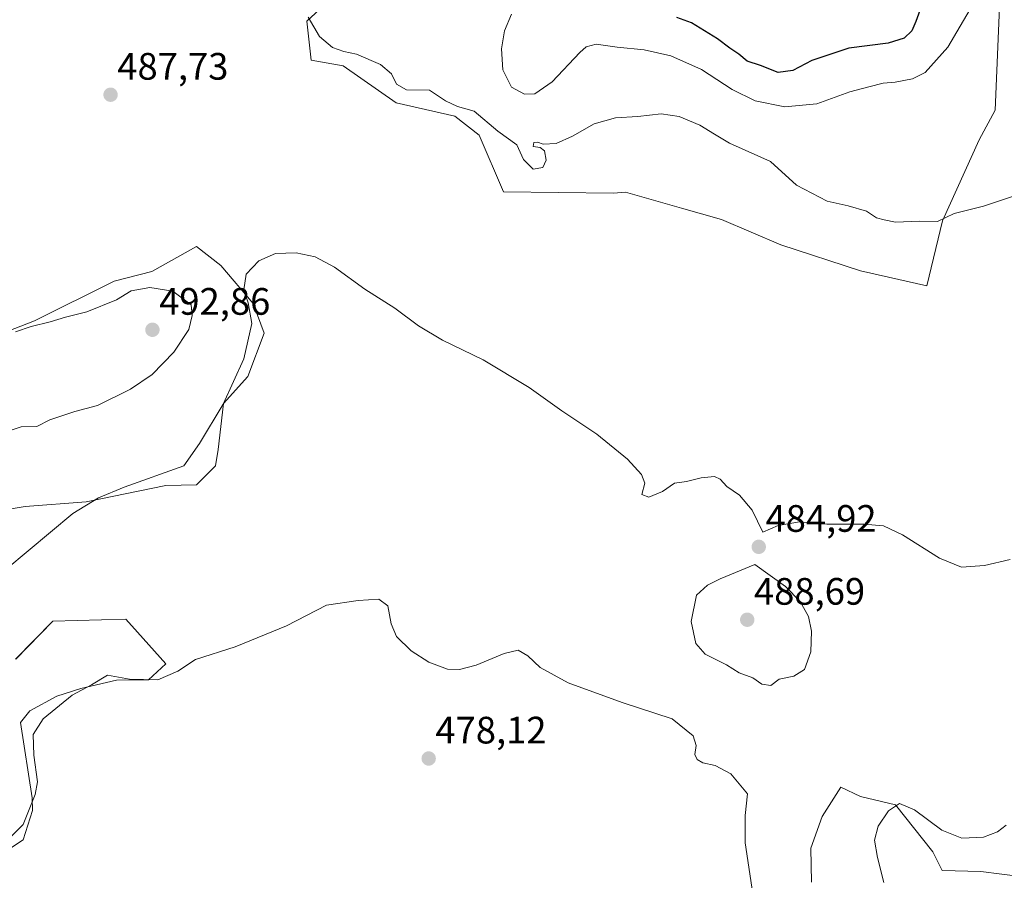
# Model space of a CAD drawing. Units: metres. Extents: x 635315 to 638772, y 4699672 to 4702053.
# Drawn here: x 635838 to 636096, y 4700601 to 4700826 of the extents above; entities that cross this region are included whole.
import ezdxf
from ezdxf.enums import TextEntityAlignment as Align

# ---------------------------------------------------------------- set-up
doc = ezdxf.new("R2010")
doc.units = ezdxf.units.M
doc.header["$MEASUREMENT"] = 0
for name, color, linetype, lineweight in [('Carátula', 7, 'Continuous', 5), ('Cultivos herbáceos CxS', 92, 'Continuous', 0), ('Curva de nivel maestra', 36, 'Continuous', 30), ('Curva de nivel normal', 36, 'Continuous', 0), ('Matorral', 135, 'Continuous', 0), ('Matorral CxS', 135, 'Continuous', 0), ('Punto de cota en terreno', 7, 'Continuous', 0), ('Rótulo de punto de cota en terreno', 19, 'Continuous', 0)]:
    doc.layers.add(name, color=color, linetype=linetype, lineweight=lineweight)
doc.styles.add('Arial', font='txt', dxfattribs={"height": 0.2})

# ---------------------------------------------------------------- blocks, each defined once
blk = doc.blocks.new('*U150')
at = {"layer": 'Cultivos herbáceos CxS', "color": 92, "linetype": 'Continuous', "lineweight": 0}
for points in [[(635923.65, 4700835.37, 491.22), (635913.46, 4700825.93, 489.91), (635914.65, 4700815.64, 488.95), (635923.03, 4700814.23, 489.15), (635936.95, 4700804.48, 488.93), (635952.27, 4700800.98, 489.34), (635958.72, 4700796.02, 488.97), (635965.1, 4700781.17, 487.73), (635993.96, 4700780.85, 488.12), (635997.11, 4700781.1, 488.18), (636011.74, 4700776.88, 487.98), (636022.22, 4700773.89, 488.72), (636037.77, 4700767.31, 488.73), (636058.71, 4700760.43, 488.73), (636076.06, 4700756.54, 488.83), (636080.25, 4700773.59, 489.89), (636089.82, 4700794.83, 491.21), (636094.01, 4700802.6, 491.74), (636096.11, 4700852.56, 496)], [(636101.28, 4700601.59, 486.38), (636090.23, 4700603.01, 485.69), (636080.14, 4700603.28, 486.32), (636077.68, 4700608.2, 486.15), (636067.84, 4700620.51, 484.7), (636058.71, 4700622.7, 483.44), (636053.58, 4700625.14, 481.87), (636048.65, 4700617.42, 481.36), (636045.64, 4700609.1, 480.97), (636045.81, 4700600.21, 481.39)], [(635836, 4700609.34, 479.53), (635839.14, 4700611.31, 479.23), (635841.53, 4700618.98, 479.35), (635841.44, 4700622.36, 480.5), (635838.37, 4700642.06, 481.76), (635840.83, 4700645.14, 481.67), (635847.92, 4700648.97, 481.03), (635854.23, 4700651, 480.01), (635863.59, 4700653.14, 479.51), (635871.98, 4700653.26, 480.2), (635876.51, 4700657.45, 481.66), (635869.05, 4700665.79, 482.94), (635866.05, 4700669.14, 483.21), (635846.9, 4700668.64, 484.14), (635837.14, 4700658.68, 484.52)], [(635824.83, 4700696.23, 486.94), (635839.6, 4700698.69, 486.11), (635855.59, 4700699.92, 485.28), (635876.51, 4700704.23, 484.17), (635884.56, 4700704.4, 483.8), (635889.52, 4700709.37, 483.94), (635890.23, 4700713.62, 484.19), (635891.65, 4700725.68, 485.04), (635898.03, 4700732.77, 484.63), (635902.29, 4700744.11, 484.55), (635899.45, 4700751.91, 484.97), (635890.94, 4700761.84, 485.41), (635884.56, 4700766.81, 485.84), (635872.82, 4700760.24, 488.22), (635862.98, 4700757.78, 488.03), (635842.06, 4700747.32, 489.18), (635807.49, 4700733.91, 489.12)]]:
    blk.add_polyline3d(points, dxfattribs=at)
blk = doc.blocks.new('*U154')
at = {"layer": 'Matorral CxS', "color": 135, "linetype": 'Continuous', "lineweight": 0}
blk.add_polyline3d([(636096.11, 4700852.56, 496), (636094.01, 4700802.6, 491.74), (636089.82, 4700794.83, 491.21), (636080.25, 4700773.59, 489.89), (636076.06, 4700756.54, 488.83), (636058.71, 4700760.43, 488.73), (636037.77, 4700767.31, 488.73), (636022.22, 4700773.89, 488.72), (636011.74, 4700776.88, 487.98), (635997.11, 4700781.1, 488.18), (635993.96, 4700780.85, 488.12), (635965.1, 4700781.17, 487.73), (635958.72, 4700796.02, 488.97), (635952.27, 4700800.98, 489.34), (635936.95, 4700804.48, 488.93), (635923.03, 4700814.23, 489.15), (635914.65, 4700815.64, 488.95), (635913.46, 4700825.93, 489.91), (635923.65, 4700835.37, 491.22)], dxfattribs=at)
blk = doc.blocks.new('*U157')
at = {"layer": 'Matorral CxS', "color": 135, "linetype": 'Continuous', "lineweight": 0}
for points in [[(635807.49, 4700733.91, 489.12), (635842.06, 4700747.32, 489.18), (635862.98, 4700757.78, 488.03), (635872.82, 4700760.24, 488.22), (635884.56, 4700766.81, 485.84), (635890.94, 4700761.84, 485.41), (635899.45, 4700751.91, 484.97), (635902.29, 4700744.11, 484.55), (635898.03, 4700732.77, 484.63), (635891.65, 4700725.68, 485.04), (635890.23, 4700713.62, 484.19), (635889.52, 4700709.37, 483.94), (635884.56, 4700704.4, 483.8), (635876.51, 4700704.23, 484.17), (635855.59, 4700699.92, 485.28), (635839.6, 4700698.69, 486.11), (635824.83, 4700696.23, 486.94)], [(635837.14, 4700658.68, 484.52), (635846.9, 4700668.64, 484.14), (635866.05, 4700669.14, 483.21), (635869.05, 4700665.79, 482.94), (635876.51, 4700657.45, 481.66), (635871.98, 4700653.26, 480.2), (635863.59, 4700653.14, 479.51), (635854.23, 4700651, 480.01), (635847.92, 4700648.97, 481.03), (635840.83, 4700645.14, 481.67), (635838.37, 4700642.06, 481.76), (635841.44, 4700622.36, 480.5), (635841.53, 4700618.98, 479.35), (635839.14, 4700611.31, 479.23), (635836, 4700609.34, 479.53)]]:
    blk.add_polyline3d(points, dxfattribs=at)
blk = doc.blocks.new('*U172')
at = {"layer": 'Curva de nivel normal', "color": 36, "linetype": 'Continuous', "lineweight": 0}
blk.add_polyline3d([(636088.94, 4700831.66, 495), (636081.57, 4700819.06, 495), (636075.62, 4700812.47, 495), (636072.3, 4700810.8, 495), (636067.82, 4700809.95, 495), (636064.63, 4700809.66, 495), (636060.9, 4700808.66, 495), (636055.9, 4700807.36, 495), (636047.24, 4700804.27, 495), (636038.83, 4700803.45, 495), (636031.06, 4700804.98, 495), (636025.02, 4700808, 495), (636017.01, 4700813.25, 495), (636008.98, 4700816.82, 495), (636001.96, 4700818.4, 495), (635994.86, 4700819.1, 495), (635989.39, 4700819.89, 495), (635986.79, 4700819.14, 495), (635985.1, 4700817.68, 495), (635977.8, 4700809.98, 495), (635973.25, 4700806.88, 495), (635970.59, 4700806.74, 495), (635967.2, 4700808.6, 495), (635964.94, 4700813.14, 495), (635964.55, 4700818.63, 495), (635965.34, 4700823.37, 495), (635967.2, 4700827.7, 495)], dxfattribs=at)
blk = doc.blocks.new('5PATER')
at = {"layer": 'Carátula', "linetype": 'Continuous', "lineweight": 5}
h = blk.add_hatch(color=250, dxfattribs=at)
edge = h.paths.add_edge_path()
edge.add_ellipse((0, 0.01), major_axis=(-1.33, -1.34), ratio=0.999422, start_angle=0, end_angle=360)

msp = doc.modelspace()

# ---------------------------------------------------------------- linework, layer by layer
at = {"layer": 'Cultivos herbáceos CxS', "color": 92, "linetype": 'Continuous', "lineweight": 0}
for points in [[(635923.65, 4700835.37, 491.22), (635913.46, 4700825.93, 489.91), (635914.65, 4700815.64, 488.95), (635923.03, 4700814.23, 489.15), (635936.95, 4700804.48, 488.93), (635952.27, 4700800.98, 489.34), (635958.72, 4700796.02, 488.97), (635965.1, 4700781.17, 487.73), (635993.96, 4700780.85, 488.12), (635997.11, 4700781.1, 488.18), (636011.74, 4700776.88, 487.98), (636022.21, 4700773.89, 488.72), (636037.77, 4700767.31, 488.73), (636058.71, 4700760.43, 488.73), (636076.06, 4700756.54, 488.83), (636080.25, 4700773.59, 489.89), (636089.82, 4700794.83, 491.21), (636094.01, 4700802.61, 491.74), (636096.11, 4700852.56, 496)], [(635824.83, 4700696.23, 486.94), (635839.6, 4700698.69, 486.11), (635855.59, 4700699.92, 485.28), (635876.51, 4700704.23, 484.17), (635884.56, 4700704.4, 483.8), (635889.52, 4700709.37, 483.94), (635890.23, 4700713.62, 484.19), (635891.65, 4700725.68, 485.04), (635898.03, 4700732.77, 484.63), (635902.29, 4700744.11, 484.55), (635899.45, 4700751.91, 484.97), (635890.94, 4700761.84, 485.41), (635884.56, 4700766.81, 485.84), (635872.82, 4700760.24, 488.22), (635862.98, 4700757.78, 488.03), (635842.06, 4700747.32, 489.18), (635807.49, 4700733.91, 489.12)], [(635836, 4700609.34, 479.53), (635839.14, 4700611.31, 479.23), (635841.53, 4700618.98, 479.35), (635841.44, 4700622.36, 480.5), (635838.37, 4700642.06, 481.76), (635840.83, 4700645.14, 481.67), (635847.92, 4700648.97, 481.03), (635854.23, 4700651, 480.01), (635863.59, 4700653.14, 479.51), (635871.97, 4700653.26, 480.2), (635876.51, 4700657.45, 481.66), (635869.05, 4700665.79, 482.94), (635866.05, 4700669.14, 483.21), (635846.9, 4700668.64, 484.14), (635837.13, 4700658.68, 484.52)], [(636101.28, 4700601.59, 486.38), (636090.23, 4700603.01, 485.69), (636080.14, 4700603.28, 486.32), (636077.68, 4700608.2, 486.15), (636067.84, 4700620.51, 484.7), (636058.71, 4700622.7, 483.44), (636053.58, 4700625.14, 481.87), (636048.65, 4700617.42, 481.36), (636045.64, 4700609.1, 480.97), (636045.81, 4700600.21, 481.39)]]:
    msp.add_polyline3d(points, dxfattribs=at)
at = {"layer": 'Curva de nivel maestra', "color": 36, "linetype": 'Continuous', "lineweight": 30}
msp.add_polyline3d([(636075.61, 4700832.38, 500), (636073.22, 4700825.85, 500), (636072.16, 4700823.34, 500), (636070.18, 4700821.45, 500), (636065.98, 4700820.11, 500), (636055.65, 4700818.79, 500), (636045.98, 4700815.6, 500), (636040.99, 4700812.96, 500), (636037.13, 4700812.44, 500), (636032.5, 4700814.27, 500), (636028.96, 4700815.39, 500), (636026.82, 4700817.25, 500), (636024.4, 4700818.83, 500), (636021.2, 4700821.29, 500), (636014.34, 4700825.42, 500), (636010.56, 4700826.9, 500)], dxfattribs=at)
at = {"layer": 'Curva de nivel normal', "color": 36, "linetype": 'Continuous', "lineweight": 0}
for points in [[(636106.57, 4700782.67, 490), (636090.98, 4700777.42, 490), (636083.23, 4700775.5, 490), (636078.9, 4700773.42, 490), (636074.23, 4700773.49, 490), (636067.9, 4700773.25, 490), (636064.9, 4700773.86, 490), (636062.9, 4700774.37, 490), (636060.28, 4700776.06, 490), (636055.44, 4700777.46, 490), (636049.95, 4700778.71, 490), (636041.92, 4700782.94, 490), (636035.14, 4700789.11, 490), (636024.32, 4700793.88, 490), (636020.42, 4700796.28, 490), (636016.55, 4700798.64, 490), (636011.14, 4700800.88, 490), (636006.43, 4700801.6, 490), (636000.34, 4700800.88, 490), (635994.47, 4700800.58, 490), (635988.82, 4700798.97, 490), (635983.2, 4700795.72, 490), (635978.93, 4700793.83, 490), (635975.51, 4700793.63, 490), (635973.97, 4700794.22, 490), (635972.99, 4700794.08, 490), (635972.84, 4700793.03, 490), (635974.65, 4700792.81, 490), (635975.84, 4700791.94, 490), (635976.28, 4700789.5, 490), (635975.4, 4700787.53, 490), (635972.89, 4700787.1, 490), (635970.32, 4700789.61, 490), (635968.54, 4700793.47, 490), (635963.57, 4700797.03, 490), (635957.38, 4700802.31, 490), (635953.03, 4700803.5, 490), (635949.9, 4700804.99, 490), (635945.67, 4700807.8, 490), (635939.67, 4700807.87, 490), (635937.03, 4700809.35, 490), (635935.69, 4700812.07, 490), (635932.79, 4700814.55, 490), (635926.48, 4700817.23, 490), (635923.2, 4700817.95, 490), (635920.25, 4700819.01, 490), (635916.81, 4700821.9, 490), (635913.84, 4700826.92, 490)], [(635834.58, 4700682.16, 485), (635852.16, 4700696.86, 485), (635858.9, 4700700.95, 485), (635865.56, 4700703.74, 485), (635881.24, 4700709.35, 485), (635885.37, 4700715.2, 485), (635891.59, 4700725.55, 485), (635896.94, 4700737.43, 485), (635899.07, 4700746.66, 485), (635898.15, 4700752.11, 485), (635896.96, 4700755.46, 485), (635897.55, 4700759.61, 485), (635900.93, 4700763.09, 485), (635905.26, 4700765.01, 485), (635910.74, 4700765.15, 485), (635915.66, 4700764.09, 485), (635920.72, 4700761.46, 485), (635928.75, 4700755.63, 485), (635936.59, 4700750.65, 485), (635942.78, 4700746.07, 485), (635949.09, 4700742.26, 485), (635959.71, 4700737.14, 485), (635971.82, 4700729.92, 485), (635980.35, 4700723.78, 485), (635989.53, 4700717.64, 485), (635997.63, 4700711.07, 485), (636001.27, 4700707.11, 485), (636002.12, 4700704.82, 485), (636001.37, 4700701.8, 485), (636003.21, 4700701.16, 485), (636006.76, 4700702.64, 485), (636009.96, 4700704.8, 485), (636013.09, 4700705.28, 485), (636016.91, 4700706.22, 485), (636020.39, 4700706.52, 485), (636021.91, 4700705.89, 485), (636023.65, 4700703.91, 485), (636026.93, 4700701.67, 485), (636030.25, 4700697.71, 485), (636033.1, 4700691.99, 485), (636037.11, 4700693.68, 485), (636042.73, 4700694.69, 485), (636049.86, 4700694.06, 485), (636059.57, 4700694.04, 485), (636064.76, 4700693.6, 485), (636069.69, 4700691.3, 485), (636079.43, 4700685.15, 485), (636085.23, 4700682.83, 485), (636091.26, 4700683.24, 485), (636097.99, 4700684.83, 485)], [(635833.61, 4700717.89, 490), (635838.61, 4700719.55, 490), (635842.64, 4700719.68, 490), (635846.07, 4700721.39, 490), (635852.63, 4700723.55, 490), (635858.6, 4700725.14, 490), (635867.26, 4700729.45, 490), (635872.93, 4700733.31, 490), (635878.63, 4700739.12, 490), (635882.58, 4700745.12, 490), (635883.41, 4700748.73, 490), (635883.12, 4700751.54, 490), (635878.36, 4700755.11, 490), (635872.32, 4700756.08, 490), (635867.45, 4700755.18, 490), (635863.6, 4700752.88, 490), (635855.77, 4700749.68, 490), (635850.22, 4700748.27, 490), (635846.18, 4700747.05, 490), (635841.21, 4700745.9, 490), (635837.06, 4700744.47, 490)], [(636035.23, 4700651.76, 485), (636037.38, 4700653.39, 485), (636041.24, 4700654.22, 485), (636043.99, 4700656, 485), (636045.68, 4700660.61, 485), (636045.85, 4700665.97, 485), (636045.04, 4700669.82, 485), (636042.9, 4700673.81, 485), (636038.99, 4700677.71, 485), (636031.03, 4700683.48, 485), (636021.94, 4700679.76, 485), (636018.61, 4700678.08, 485), (636015.73, 4700675.48, 485), (636014.31, 4700668.55, 485), (636015.53, 4700662.79, 485), (636017.97, 4700659.98, 485), (636023.6, 4700657.19, 485), (636026.84, 4700655.06, 485), (636030.49, 4700653.78, 485), (636032.83, 4700652.11, 485), (636035.23, 4700651.76, 485)], [(636031.03, 4700593.7, 480), (636028.42, 4700610.5, 480), (636028.46, 4700617.7, 480), (636029.09, 4700623.37, 480), (636024.72, 4700628.65, 480), (636020.61, 4700630.83, 480), (636017.36, 4700631.47, 480), (636015.9, 4700632.35, 480), (636015.23, 4700633.68, 480), (636015.63, 4700636.08, 480), (636014.82, 4700638.6, 480), (636009.27, 4700643.06, 480), (635996.19, 4700647.3, 480), (635982.04, 4700652.48, 480), (635974.7, 4700656.48, 480), (635971.48, 4700659.59, 480), (635968.92, 4700661.03, 480), (635965.22, 4700660.19, 480), (635957.91, 4700657.14, 480), (635953.57, 4700655.94, 480), (635950.39, 4700656.09, 480), (635945.47, 4700657.86, 480), (635940.9, 4700660.88, 480), (635937.05, 4700664.6, 480), (635935.64, 4700667.96, 480), (635934.75, 4700672.64, 480), (635932.36, 4700674.38, 480), (635926.98, 4700674.08, 480), (635918.69, 4700672.83, 480), (635908.12, 4700667.38, 480), (635894.7, 4700661.89, 480), (635884.3, 4700658.57, 480), (635879.64, 4700655.49, 480), (635874.38, 4700653.28, 480), (635867.02, 4700653.4, 480), (635861.23, 4700654.44, 480), (635857.06, 4700651.91, 480), (635851.96, 4700649.21, 480), (635844.35, 4700643.05, 480), (635841.72, 4700638.94, 480), (635841.9, 4700633.52, 480), (635842.9, 4700626.49, 480), (635842.24, 4700623.2, 480), (635839.1, 4700615.37, 480), (635831.64, 4700607.98, 480)], [(636096.9, 4700615.18, 485), (636094.66, 4700613.39, 485), (636090.92, 4700612.06, 485), (636085.32, 4700611.72, 485), (636080.05, 4700613.89, 485), (636072.83, 4700619.22, 485), (636068.94, 4700620.88, 485), (636066.04, 4700618.93, 485), (636063.3, 4700614.9, 485), (636062.36, 4700611.25, 485), (636063.18, 4700606.7, 485), (636064.84, 4700600.15, 485)]]:
    msp.add_polyline3d(points, dxfattribs=at)
at = {"layer": 'Matorral', "color": 135, "linetype": 'Continuous', "lineweight": 0}
for points in [[(635923.65, 4700835.37, 491.22), (635913.46, 4700825.93, 489.91), (635914.65, 4700815.64, 488.95), (635923.03, 4700814.23, 489.15), (635936.95, 4700804.48, 488.93), (635952.27, 4700800.98, 489.34), (635958.72, 4700796.02, 488.97), (635965.1, 4700781.17, 487.73), (635993.96, 4700780.85, 488.12), (635997.11, 4700781.1, 488.18), (636011.74, 4700776.88, 487.98), (636022.21, 4700773.89, 488.72), (636037.77, 4700767.31, 488.73), (636058.71, 4700760.43, 488.73), (636076.06, 4700756.54, 488.83), (636080.25, 4700773.59, 489.89), (636089.82, 4700794.83, 491.21), (636094.01, 4700802.61, 491.74), (636096.11, 4700852.56, 496)], [(635824.83, 4700696.23, 486.94), (635839.6, 4700698.69, 486.11), (635855.59, 4700699.92, 485.28), (635876.51, 4700704.23, 484.17), (635884.56, 4700704.4, 483.8), (635889.52, 4700709.37, 483.94), (635890.23, 4700713.62, 484.19), (635891.65, 4700725.68, 485.04), (635898.03, 4700732.77, 484.63), (635902.29, 4700744.11, 484.55), (635899.45, 4700751.91, 484.97), (635890.94, 4700761.84, 485.41), (635884.56, 4700766.81, 485.84), (635872.82, 4700760.24, 488.22), (635862.98, 4700757.78, 488.03), (635842.06, 4700747.32, 489.18), (635807.49, 4700733.91, 489.12)], [(635836, 4700609.34, 479.53), (635839.14, 4700611.31, 479.23), (635841.53, 4700618.98, 479.35), (635841.44, 4700622.36, 480.5), (635838.37, 4700642.06, 481.76), (635840.83, 4700645.14, 481.67), (635847.92, 4700648.97, 481.03), (635854.23, 4700651, 480.01), (635863.59, 4700653.14, 479.51), (635871.97, 4700653.26, 480.2), (635876.51, 4700657.45, 481.66), (635869.05, 4700665.79, 482.94), (635866.05, 4700669.14, 483.21), (635846.9, 4700668.64, 484.14), (635837.13, 4700658.68, 484.52)], [(636101.28, 4700601.59, 486.38), (636090.23, 4700603.01, 485.69), (636080.14, 4700603.28, 486.32), (636077.68, 4700608.2, 486.15), (636067.84, 4700620.51, 484.7), (636058.71, 4700622.7, 483.44), (636053.58, 4700625.14, 481.87), (636048.65, 4700617.42, 481.36), (636045.64, 4700609.1, 480.97), (636045.81, 4700600.21, 481.39)]]:
    msp.add_polyline3d(points, dxfattribs=at)
at = {"layer": 'Matorral CxS', "color": 135, "linetype": 'Continuous', "lineweight": 0}
msp.add_polyline3d([(636045.81, 4700600.21, 481.39), (636045.64, 4700609.1, 480.97), (636048.65, 4700617.42, 481.36), (636053.58, 4700625.14, 481.87), (636058.71, 4700622.7, 483.44), (636067.84, 4700620.51, 484.7), (636077.68, 4700608.2, 486.15), (636080.14, 4700603.28, 486.32), (636090.23, 4700603.01, 485.69), (636101.28, 4700601.59, 486.38)], dxfattribs=at)

# ---------------------------------------------------------------- block references
at = {"layer": 'Cultivos herbáceos CxS', "color": 92, "linetype": 'Continuous', "lineweight": 0}
msp.add_blockref('*U150', (0, 0), dxfattribs=at)
at = {"layer": 'Curva de nivel normal', "color": 36, "linetype": 'Continuous', "lineweight": 0}
msp.add_blockref('*U172', (0, 0), dxfattribs=at)
at = {"layer": 'Matorral CxS', "color": 135, "linetype": 'Continuous', "lineweight": 0}
for name in ['*U154', '*U157']:
    msp.add_blockref(name, (0, 0), dxfattribs=at)
at = {"layer": 'Punto de cota en terreno', "linetype": 'Continuous', "lineweight": 0}
for p in [(635862.02, 4700806.61, 487.73), (635873, 4700745, 492.86), (636032.02, 4700688.11, 484.92), (636029, 4700669, 488.69), (635945.45, 4700632.63, 478.12)]:
    msp.add_blockref('5PATER', p, dxfattribs=at)

# ---------------------------------------------------------------- texts
at = {"layer": 'Rótulo de punto de cota en terreno', "color": 19, "linetype": 'Continuous', "lineweight": 0, "style": 'Arial'}
for s, p in [('487,73', (635863.78, 4700808.37)), ('492,86', (635874.76, 4700746.76)), ('484,92', (636033.78, 4700689.87)), ('488,69', (636030.76, 4700670.76)), ('478,12', (635947.21, 4700634.39))]:
    msp.add_text(s, height=7, dxfattribs=at).set_placement(p, align=Align.BOTTOM_LEFT)

doc.saveas('drawing.dxf')
